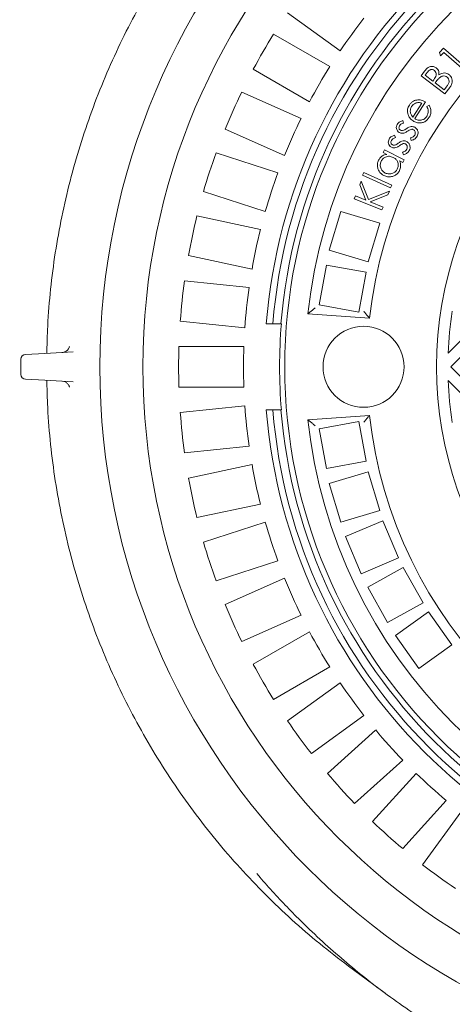
# Model space of a CAD drawing. Units: millimetres. Extents: x 672 to 7009, y 245 to 4761.
# Drawn here: x 2762 to 3028, y 747 to 1355 of the extents above; entities that cross this region are included whole.
import ezdxf

# ---------------------------------------------------------------- set-up
doc = ezdxf.new("R2010")
doc.units = ezdxf.units.MM
doc.header["$LTSCALE"] = 25
doc.linetypes.add('SLD-Durchgehend', pattern=[0])
doc.layers.add('MAßLINIE_MAßZEICHNUNGEN', color=7, linetype='SLD-Durchgehend')
doc.styles.add('SLDTEXTSTYLE0', font='Opinion Pro')
doc.dimstyles.new('SLDDIMSTYLE0', dxfattribs={"dimtxt": 132.291667, "dimasz": 87.5, "dimexe": 0, "dimexo": 0.0625, "dimgap": 33.072917, "dimtad": 0, "dimdec": 0, "dimrnd": 1e-09, "dimzin": 12, "dimdsep": 46, "dimtxsty": 'SLDTEXTSTYLE0', "dimsah": 1, "dimcen": 0.09, "dimadec": 0, "dimazin": 3, "dimtfac": 1, "dimtdec": 0, "dimtofl": 0, "dimtmove": 0, "dimatfit": 3, "dimfxl": 1, "dimfrac": 2, "dimtolj": 1, "dimtzin": 12, "dimarcsym": 0})

# ---------------------------------------------------------------- blocks, each defined once
blk = doc.blocks.new('_D_1')
at = {"layer": 'MAßLINIE_MAßZEICHNUNGEN', "color": 7}
for p, q in [((1450.79, 1039.14), (1450.79, 316.54)), ((3989.79, 1039.8), (3989.79, 316.54)), ((1450.79, 341.54), (2607.95, 341.54)), ((3989.79, 341.54), (3015.85, 341.54))]:
    blk.add_line(p, q, dxfattribs=at)
for points in [[(1450.79, 341.54), (1538.29, 304.04), (1538.29, 379.04)], [(3989.79, 341.54), (3902.29, 379.04), (3902.29, 304.04)]]:
    blk.add_solid(points, dxfattribs=at)
at = {"layer": 'MAßLINIE_MAßZEICHNUNGEN', "color": 7, "insert": (2607.95, 418.22), "char_height": 132.292, "attachment_point": 1, "style": 'SLDTEXTSTYLE0'}
blk.add_mtext('3065', dxfattribs=at)

msp = doc.modelspace()

# ---------------------------------------------------------------- linework, layer by layer
at = {"color": 7, "linetype": 'SLD-Durchgehend', "lineweight": 18}
for p, q in [((2959.28, 1335.69), (2926.9, 1359.22)), ((2918.33, 1346.03), (2952.99, 1326.01)), ((3020.63, 1334.63), (3023, 1337.37)), ((3023, 1337.37), (3036.97, 1325.31)), ((3021.28, 1332.61), (3020.63, 1334.63)), ((3023.17, 1334.81), (3021.28, 1332.61)), ((3035.77, 1323.93), (3023.17, 1334.81)), ((2940.49, 1304.36), (2905.83, 1324.38)), ((3009.21, 1320.34), (3011.41, 1323.23)), ((3023.86, 1309.18), (3009.21, 1320.34)), ((3013.03, 1322.37), (3011.74, 1320.68)), ((3011.74, 1320.68), (3016.43, 1317.11)), ((3016.43, 1317.11), (3017.06, 1317.95)), ((3018.53, 1316.81), (3017.9, 1315.99)), ((3017.9, 1315.99), (3023.52, 1311.71)), ((3023.52, 1311.71), (3024.9, 1313.52)), ((3026.92, 1313.2), (3023.86, 1309.18)), ((2898.69, 1310.36), (2935.25, 1294.08)), ((3004.13, 1294.9), (3009.65, 1303.44)), ((3011.98, 1304.24), (3005.31, 1293.93)), ((3012.74, 1301.44), (3014.2, 1302.26)), ((2997.98, 1292.75), (2998.43, 1291.19)), ((2925.08, 1271.24), (2888.52, 1287.52)), ((2992.88, 1283.75), (2993.38, 1282.21)), ((3003.14, 1280.47), (3002.6, 1282.04)), ((2882.88, 1272.84), (2920.95, 1260.47)), ((2985.81, 1273.03), (2986.59, 1274.58)), ((2988.05, 1271.9), (2985.81, 1273.03)), ((2986.59, 1274.58), (2998.81, 1268.46)), ((2998.36, 1271.67), (2997.77, 1273.23)), ((2998.03, 1266.91), (2995.93, 1267.96)), ((2998.81, 1268.46), (2998.03, 1266.91)), ((2973.17, 1259.02), (2973.89, 1260.62)), ((2990.46, 1251.29), (2973.17, 1259.02)), ((2973.89, 1260.62), (2991.18, 1252.89)), ((2971.47, 1253.01), (2972.39, 1255.31)), ((2975.14, 1243.66), (2971.47, 1253.01)), ((2972.39, 1255.31), (2976.76, 1244.07)), ((2991.18, 1252.89), (2990.46, 1251.29)), ((2913.22, 1236.69), (2875.16, 1249.06)), ((2968.05, 1244.47), (2968.75, 1246.21)), ((2968.75, 1246.21), (2975.14, 1243.66)), ((2976.76, 1244.07), (2989.68, 1249.14)), ((2988.78, 1246.88), (2977.84, 1242.58)), ((2989.68, 1249.14), (2988.78, 1246.88)), ((2985.09, 1237.66), (2968.05, 1244.47)), ((2977.84, 1242.58), (2985.78, 1239.4)), ((2985.78, 1239.4), (2985.09, 1237.66)), ((2871.08, 1233.86), (2910.23, 1225.54)), ((2959.78, 1236.68), (2952.62, 1212.73)), ((2983.74, 1229.52), (2959.78, 1236.68)), ((2976.57, 1205.57), (2983.74, 1229.52)), ((2905.04, 1201.09), (2865.89, 1209.41)), ((2952.62, 1212.73), (2976.57, 1205.57)), ((2950.84, 1203.6), (2946.35, 1179.01)), ((2975.43, 1199.11), (2950.84, 1203.6)), ((2970.94, 1174.51), (2975.43, 1199.11)), ((2863.43, 1193.87), (2903.23, 1189.69)), ((2946.35, 1179.01), (2970.94, 1174.51)), ((2939.51, 1173.45), (2977.44, 1170.8)), ((2900.62, 1164.83), (2860.81, 1169.01)), ((2917.85, 1167.3), (2913.84, 1167.3)), ((2917.85, 1167.3), (2922.86, 1167.3)), ((2922.86, 1167.3), (2923.11, 1167.3)), ((3025.95, 1149.18), (3040.19, 1163.43)), ((3045.14, 1158.48), (3027.46, 1140.8)), ((2765.42, 1148.45), (2777.42, 1149.08)), ((2777.42, 1149.08), (2794.7, 1149.99)), ((2859.99, 1153.3), (2900.01, 1153.3)), ((2762.58, 1136.15), (2762.58, 1145.45)), ((3027.46, 1140.8), (3045.14, 1123.12)), ((2777.42, 1132.52), (2765.42, 1133.15)), ((2794.7, 1131.62), (2777.42, 1132.52)), ((3040.19, 1118.17), (3025.95, 1132.42)), ((2900.01, 1128.3), (2859.99, 1128.3)), ((2860.81, 1112.59), (2900.62, 1116.78)), ((2913.84, 1114.3), (2917.85, 1114.3)), ((2917.85, 1114.3), (2922.86, 1114.3)), ((2923.11, 1114.3), (2922.86, 1114.3)), ((2977.44, 1110.8), (2939.51, 1108.15)), ((2970.94, 1107.09), (2946.35, 1102.6)), ((2975.43, 1082.5), (2970.94, 1107.09)), ((2946.35, 1102.6), (2950.84, 1078)), ((2903.23, 1091.91), (2863.43, 1087.73)), ((2950.84, 1078), (2975.43, 1082.5)), ((2865.89, 1072.19), (2905.04, 1080.51)), ((2976.57, 1076.03), (2952.62, 1068.87)), ((2983.74, 1052.08), (2976.57, 1076.03)), ((2952.62, 1068.87), (2959.78, 1044.92)), ((2910.23, 1056.06), (2871.08, 1047.74)), ((2959.78, 1044.92), (2983.74, 1052.08)), ((2985.64, 1045.87), (2962.62, 1036.12)), ((2995.39, 1022.85), (2985.64, 1045.87)), ((2875.16, 1032.54), (2913.22, 1044.91)), ((2962.62, 1036.12), (2972.37, 1013.1)), ((2920.95, 1021.14), (2882.88, 1008.77)), ((2972.37, 1013.1), (2995.39, 1022.85)), ((2998.19, 1016.98), (2976.38, 1004.77)), ((3010.41, 995.17), (2998.19, 1016.98)), ((2888.52, 994.08), (2925.08, 1010.36)), ((2976.38, 1004.77), (2988.6, 982.95)), ((2988.6, 982.95), (3010.41, 995.17)), ((2935.25, 987.52), (2898.69, 971.24)), ((3013.72, 989.58), (2993.38, 975.04)), ((3028.25, 969.23), (3013.72, 989.58)), ((2905.83, 957.23), (2940.49, 977.24)), ((2993.38, 975.04), (3007.91, 954.7)), ((3007.91, 954.7), (3028.25, 969.23)), ((2952.99, 955.59), (2918.33, 935.58)), ((2926.9, 922.38), (2959.28, 945.91)), ((2973.97, 925.68), (2941.59, 902.16)), ((2951.49, 889.93), (2981.23, 916.71)), ((2997.96, 898.14), (2968.22, 871.35)), ((2979.34, 860.23), (3006.12, 889.97)), ((3024.7, 873.25), (2997.92, 843.5)), ((3010.15, 833.6), (3033.67, 865.98)), ((2964.49, 771.05), (2987.06, 754.31))]:
    msp.add_line(p, q, dxfattribs=at)
for centre, radius in [((3248.79, 1140.8), 437.5), ((3248.79, 1140.8), 411), ((3248.79, 1140.8), 323.57), ((2973.79, 1140.8), 25)]:
    msp.add_circle(centre, radius, dxfattribs=at)
for centre, radius, start, end in [((3248.79, 1140.8), 336, 94.52356, 175.47644), ((3248.79, 1140.8), 332, 94.57818, 175.42182), ((3248.79, 1140.8), 327, 94.64833, 175.35167), ((3248.79, 1140.8), 311, 96.02673, 173.97327), ((3248.79, 1140.8), 273, 96.30898, 173.69102), ((3248.79, 1140.8), 230, 104.31658, 255.68342), ((3248.79, 1140.8), 349, 141.94742, 146.05258), ((3248.79, 1140.8), 389, 148.15856, 151.84144), ((3248.79, 1140.8), 349, 147.94742, 152.05258), ((3248.79, 1140.8), 389, 154.15856, 157.84144), ((3248.79, 1140.8), 349, 153.94742, 158.05258), ((3248.79, 1140.8), 389, 160.15856, 163.84144), ((3248.79, 1140.8), 349, 159.94742, 164.05258), ((3248.79, 1140.8), 389, 166.15856, 169.84144), ((3248.79, 1140.8), 349, 165.94742, 170.05258), ((3248.79, 1140.8), 389, 172.15856, 175.84144), ((3248.79, 1140.8), 349, 171.94742, 176.05258), ((3248.79, 1140.8), 223, 171.13474, 177.84602), ((3248.79, 1140.8), 326.76, 175.34818, 184.65182), ((2765.58, 1145.45), 3, 93, 180), ((2787.76, 1154.62), 4.99, 273.00108, 296.80723), ((3248.79, 1140.8), 389, 178.15856, 181.84144), ((3248.79, 1140.8), 349, 177.94742, 182.05258), ((2765.58, 1136.15), 3, 180, 267), ((2787.76, 1126.98), 4.99, 65.41134, 86.99907), ((3248.79, 1140.8), 223, 182.15398, 188.86526), ((3248.79, 1140.8), 389, 184.15856, 187.84144), ((3248.79, 1140.8), 349, 183.94742, 188.05258), ((3248.79, 1140.8), 336, 184.52356, 265.47644), ((3248.79, 1140.8), 332, 184.57818, 265.42182), ((3248.79, 1140.8), 327, 184.64833, 265.35167), ((3248.79, 1140.8), 311, 186.02673, 263.97327), ((3248.79, 1140.8), 273, 186.30898, 263.69102), ((3248.79, 1140.8), 349, 189.94742, 194.05258), ((3248.79, 1140.8), 389, 190.15856, 193.84144), ((3248.79, 1140.8), 349, 195.94742, 200.05258), ((3248.79, 1140.8), 389, 196.15856, 199.84144), ((3248.79, 1140.8), 349, 201.94742, 206.05258), ((3248.79, 1140.8), 389, 202.15856, 205.84144), ((3248.79, 1140.8), 349, 207.94742, 212.05258), ((3248.79, 1140.8), 389, 208.15856, 211.84144), ((3248.79, 1140.8), 349, 213.94742, 218.05258), ((3248.79, 1140.8), 389, 214.15856, 217.84144), ((3248.79, 1140.8), 349, 219.94742, 224.05258), ((3248.79, 1140.8), 389, 220.15856, 223.84144), ((3248.79, 1140.8), 349, 225.94742, 230.05258), ((3248.79, 1140.8), 389, 226.15856, 229.84144), ((3248.79, 1140.8), 389, 232.15856, 235.84144)]:
    msp.add_arc(centre, radius, start, end, dxfattribs=at)
for points, knots in [([(2964.49, 1510.55), (2958.52, 1505.99), (2946.56, 1496.86), (2929.5, 1482.05), (2913.11, 1466.48), (2897.53, 1450.1), (2882.76, 1432.99), (2868.85, 1415.16), (2855.84, 1396.68), (2843.74, 1377.58), (2832.6, 1357.91), (2822.44, 1337.72), (2813.28, 1317.05), (2805.14, 1295.96), (2798.05, 1274.5), (2792.02, 1252.71), (2787.07, 1230.65), (2783.19, 1208.38), (2780.46, 1185.94), (2778.89, 1166.18), (2778.68, 1153.89), (2778.61, 1149.14)], [0, 0, 0, 0, 0.053554, 0.107235, 0.160916, 0.214598, 0.268279, 0.321961, 0.375642, 0.429323, 0.483005, 0.536686, 0.590367, 0.644049, 0.69773, 0.751412, 0.805093, 0.858774, 0.912456, 0.966137, 1, 1, 1, 1]), ([(3011.41, 1323.23), (3011.74, 1323.63), (3012.39, 1324.45), (3013.57, 1325.52), (3015.13, 1326.17), (3016.97, 1326.15), (3018.04, 1325.52), (3018.57, 1325.2)], [0, 0, 0, 0, 0.187399, 0.374511, 0.561064, 0.780491, 1, 1, 1, 1]), ([(3018.57, 1325.2), (3018.91, 1324.9), (3019.57, 1324.3), (3020.3, 1322.84), (3020.25, 1321.68), (3020.22, 1320.97)], [0, 0, 0, 0, 0.280656, 0.561183, 1, 1, 1, 1]), ([(3017.41, 1323.67), (3017.04, 1323.9), (3016.47, 1324.25), (3015.59, 1324.26), (3014.75, 1324.04), (3013.85, 1323.38), (3013.3, 1322.71), (3013.03, 1322.37)], [0, 0, 0, 0, 0.248778, 0.373945, 0.499215, 0.74915, 1, 1, 1, 1]), ([(3017.06, 1317.95), (3017.38, 1318.38), (3018.02, 1319.25), (3018.6, 1320.52), (3018.63, 1321.61), (3018.37, 1322.68), (3017.8, 1323.28), (3017.41, 1323.67)], [0, 0, 0, 0, 0.25111, 0.50092, 0.626241, 0.751652, 1, 1, 1, 1]), ([(3020.69, 1319.27), (3020.25, 1318.84), (3019.48, 1318.07), (3018.82, 1317.2), (3018.53, 1316.81)], [0, 0, 0, 0, 0.559699, 1, 1, 1, 1]), ([(3020.22, 1320.97), (3020.74, 1321.3), (3021.79, 1321.96), (3023.53, 1322.24), (3025.12, 1321.95), (3025.93, 1321.42), (3026.34, 1321.16)], [0, 0, 0, 0, 0.280572, 0.559826, 0.779841, 1, 1, 1, 1]), ([(3025.21, 1319.61), (3024.81, 1319.84), (3024.01, 1320.32), (3022.69, 1320.3), (3021.56, 1319.91), (3020.98, 1319.48), (3020.69, 1319.27)], [0, 0, 0, 0, 0.27942, 0.55895, 0.779378, 1, 1, 1, 1]), ([(3024.9, 1313.52), (3025.28, 1314.04), (3026.05, 1315.06), (3026.64, 1316.82), (3026.28, 1318.52), (3025.57, 1319.24), (3025.21, 1319.61)], [0, 0, 0, 0, 0.281637, 0.560561, 0.780438, 1, 1, 1, 1]), ([(3026.34, 1321.16), (3026.76, 1320.78), (3027.59, 1320.04), (3028.27, 1318.47), (3028.46, 1316.7), (3028.03, 1314.84), (3027.29, 1313.75), (3026.92, 1313.2)], [0, 0, 0, 0, 0.186642, 0.373182, 0.559943, 0.779714, 1, 1, 1, 1]), ([(3001.22, 1296.32), (3001.06, 1296.89), (3000.75, 1298.01), (3000.86, 1299.65), (3001.29, 1301.09), (3001.75, 1301.88), (3001.99, 1302.27)], [0, 0, 0, 0, 0.279951, 0.559683, 0.779812, 1, 1, 1, 1]), ([(3001.99, 1302.27), (3002.34, 1302.76), (3003.04, 1303.73), (3004.41, 1304.72), (3005.84, 1305.31), (3006.77, 1305.44), (3007.24, 1305.51)], [0, 0, 0, 0, 0.280017, 0.559783, 0.779863, 1, 1, 1, 1]), ([(3003.41, 1301.38), (3003.08, 1300.74), (3002.48, 1299.61), (3002.58, 1298.34), (3002.62, 1297.78)], [0, 0, 0, 0, 0.5594, 1, 1, 1, 1]), ([(3009.65, 1303.44), (3009.01, 1303.63), (3007.71, 1303.99), (3005.85, 1303.54), (3004.38, 1302.63), (3003.73, 1301.79), (3003.41, 1301.38)], [0, 0, 0, 0, 0.280313, 0.559333, 0.779714, 1, 1, 1, 1]), ([(3007.24, 1305.51), (3007.7, 1305.53), (3008.64, 1305.56), (3010.28, 1305.18), (3011.33, 1304.59), (3011.98, 1304.24)], [0, 0, 0, 0, 0.280094, 0.56023, 1, 1, 1, 1]), ([(3012.67, 1295.3), (3012.95, 1295.84), (3013.5, 1296.91), (3013.7, 1298.63), (3013.35, 1300.16), (3012.94, 1301.01), (3012.74, 1301.44)], [0, 0, 0, 0, 0.279796, 0.559492, 0.779431, 1, 1, 1, 1]), ([(3014.2, 1302.26), (3014.55, 1301.58), (3015.24, 1300.22), (3015.41, 1298.05), (3015, 1296.11), (3014.4, 1295.07), (3014.1, 1294.55)], [0, 0, 0, 0, 0.280082, 0.559652, 0.779703, 1, 1, 1, 1]), ([(3004.25, 1292.47), (3003.5, 1293.05), (3002.17, 1294.09), (3001.51, 1295.64), (3001.22, 1296.32)], [0, 0, 0, 0, 0.559385, 1, 1, 1, 1]), ([(3002.62, 1297.78), (3002.8, 1297.19), (3003.11, 1296.13), (3003.82, 1295.28), (3004.13, 1294.9)], [0, 0, 0, 0, 0.558863, 1, 1, 1, 1]), ([(3014.1, 1294.55), (3013.68, 1293.99), (3012.85, 1292.86), (3011.05, 1291.67), (3008.86, 1291.2), (3006.46, 1291.31), (3004.98, 1292.08), (3004.25, 1292.47)], [0, 0, 0, 0, 0.186962, 0.373524, 0.560132, 0.780085, 1, 1, 1, 1]), ([(3005.31, 1293.93), (3006.01, 1293.58), (3007.41, 1292.87), (3009.66, 1293), (3011.53, 1293.84), (3012.29, 1294.81), (3012.67, 1295.3)], [0, 0, 0, 0, 0.280139, 0.559623, 0.779715, 1, 1, 1, 1]), ([(2995.8, 1285.35), (2995.36, 1285.67), (2994.47, 1286.31), (2993.93, 1287.79), (2993.96, 1289.21), (2994.33, 1289.98), (2994.51, 1290.37)], [0, 0, 0, 0, 0.279672, 0.559155, 0.779425, 1, 1, 1, 1]), ([(2994.51, 1290.37), (2994.74, 1290.7), (2995.21, 1291.36), (2996.4, 1292.2), (2997.38, 1292.54), (2997.98, 1292.75)], [0, 0, 0, 0, 0.279857, 0.559914, 1, 1, 1, 1]), ([(2995.89, 1289.48), (2995.77, 1289.21), (2995.54, 1288.68), (2995.64, 1287.86), (2995.95, 1287.16), (2996.32, 1286.9), (2996.5, 1286.76)], [0, 0, 0, 0, 0.279934, 0.559858, 0.780042, 1, 1, 1, 1]), ([(2998.43, 1291.19), (2997.86, 1291.01), (2996.85, 1290.67), (2996.18, 1289.85), (2995.89, 1289.48)], [0, 0, 0, 0, 0.561064, 1, 1, 1, 1]), ([(3000.15, 1287.69), (3000.67, 1288.02), (3001.61, 1288.62), (3002.68, 1288.91), (3003.15, 1289.03)], [0, 0, 0, 0, 0.560686, 1, 1, 1, 1]), ([(3003.15, 1289.03), (3003.58, 1289.04), (3004.36, 1289.06), (3005.05, 1288.72), (3005.35, 1288.57)], [0, 0, 0, 0, 0.559565, 1, 1, 1, 1]), ([(3005.35, 1288.57), (3005.84, 1288.21), (3006.82, 1287.5), (3007.41, 1285.86), (3007.41, 1284.3), (3007, 1283.44), (3006.8, 1283.01)], [0, 0, 0, 0, 0.279505, 0.559151, 0.77945, 1, 1, 1, 1]), ([(2989.5, 1281.28), (2989.72, 1281.62), (2990.16, 1282.29), (2991.33, 1283.15), (2992.29, 1283.52), (2992.88, 1283.75)], [0, 0, 0, 0, 0.279815, 0.559923, 1, 1, 1, 1]), ([(2993.38, 1282.21), (2992.82, 1282.01), (2991.82, 1281.65), (2991.18, 1280.81), (2990.9, 1280.44)], [0, 0, 0, 0, 0.561163, 1, 1, 1, 1]), ([(2997.97, 1284.88), (2997.54, 1284.87), (2996.78, 1284.86), (2996.1, 1285.2), (2995.8, 1285.35)], [0, 0, 0, 0, 0.559582, 1, 1, 1, 1]), ([(2996.5, 1286.76), (2996.75, 1286.66), (2997.18, 1286.48), (2997.65, 1286.54), (2997.85, 1286.57)], [0, 0, 0, 0, 0.558911, 1, 1, 1, 1]), ([(2997.85, 1286.57), (2998.3, 1286.73), (2999.11, 1287.01), (2999.83, 1287.48), (3000.15, 1287.69)], [0, 0, 0, 0, 0.559064, 1, 1, 1, 1]), ([(3000.84, 1286.13), (3000.34, 1285.81), (2999.45, 1285.23), (2998.42, 1284.98), (2997.97, 1284.88)], [0, 0, 0, 0, 0.560677, 1, 1, 1, 1]), ([(3003.19, 1287.32), (3002.73, 1287.15), (3001.9, 1286.83), (3001.16, 1286.34), (3000.84, 1286.13)], [0, 0, 0, 0, 0.559081, 1, 1, 1, 1]), ([(3002.6, 1282.04), (3003.21, 1282.21), (3004.31, 1282.49), (3005.01, 1283.38), (3005.32, 1283.77)], [0, 0, 0, 0, 0.5608052, 1, 1, 1, 1]), ([(3006.8, 1283.01), (3006.56, 1282.65), (3006.08, 1281.94), (3004.87, 1280.95), (3003.8, 1280.65), (3003.14, 1280.47)], [0, 0, 0, 0, 0.280542, 0.561164, 1, 1, 1, 1]), ([(3004.6, 1287.08), (3004.35, 1287.2), (3003.9, 1287.4), (3003.41, 1287.35), (3003.19, 1287.32)], [0, 0, 0, 0, 0.559403, 1, 1, 1, 1]), ([(3005.32, 1283.77), (3005.46, 1284.09), (3005.75, 1284.74), (3005.64, 1285.74), (3005.28, 1286.59), (3004.82, 1286.92), (3004.6, 1287.08)], [0, 0, 0, 0, 0.280066, 0.5599, 0.780097, 1, 1, 1, 1]), ([(2990.93, 1276.32), (2990.47, 1276.63), (2989.57, 1277.24), (2989, 1278.7), (2988.98, 1280.11), (2989.33, 1280.89), (2989.5, 1281.28)], [0, 0, 0, 0, 0.279536, 0.559029, 0.779374, 1, 1, 1, 1]), ([(2990.9, 1280.44), (2990.79, 1280.17), (2990.57, 1279.63), (2990.7, 1278.82), (2991.02, 1278.14), (2991.4, 1277.88), (2991.58, 1277.75)], [0, 0, 0, 0, 0.279913, 0.559769, 0.779976, 1, 1, 1, 1]), ([(2993.09, 1275.91), (2992.67, 1275.9), (2991.91, 1275.87), (2991.23, 1276.18), (2990.93, 1276.32)], [0, 0, 0, 0, 0.559445, 1, 1, 1, 1]), ([(2991.58, 1277.75), (2991.83, 1277.66), (2992.27, 1277.49), (2992.73, 1277.56), (2992.93, 1277.6)], [0, 0, 0, 0, 0.559128, 1, 1, 1, 1]), ([(2992.93, 1277.6), (2993.37, 1277.77), (2994.17, 1278.07), (2994.87, 1278.56), (2995.18, 1278.77)], [0, 0, 0, 0, 0.559045, 1, 1, 1, 1]), ([(2995.91, 1277.24), (2995.43, 1276.9), (2994.55, 1276.31), (2993.54, 1276.04), (2993.09, 1275.91)], [0, 0, 0, 0, 0.560702, 1, 1, 1, 1]), ([(2995.18, 1278.77), (2995.69, 1279.12), (2996.61, 1279.74), (2997.66, 1280.06), (2998.13, 1280.19)], [0, 0, 0, 0, 0.560632, 1, 1, 1, 1]), ([(2998.21, 1278.49), (2997.76, 1278.31), (2996.95, 1277.97), (2996.23, 1277.46), (2995.91, 1277.24)], [0, 0, 0, 0, 0.559055, 1, 1, 1, 1]), ([(2998.13, 1280.19), (2998.56, 1280.22), (2999.33, 1280.26), (3000.03, 1279.94), (3000.33, 1279.8)], [0, 0, 0, 0, 0.559581, 1, 1, 1, 1]), ([(2999.62, 1278.3), (2999.37, 1278.4), (2998.91, 1278.59), (2998.43, 1278.52), (2998.21, 1278.49)], [0, 0, 0, 0, 0.5592025, 1, 1, 1, 1]), ([(3000.43, 1275.02), (3000.57, 1275.34), (3000.84, 1276), (3000.7, 1276.99), (3000.31, 1277.83), (2999.85, 1278.14), (2999.62, 1278.3)], [0, 0, 0, 0, 0.279992, 0.559745, 0.779941, 1, 1, 1, 1]), ([(3000.33, 1279.8), (3000.83, 1279.46), (3001.82, 1278.77), (3002.45, 1277.16), (3002.5, 1275.6), (3002.12, 1274.74), (3001.93, 1274.31)], [0, 0, 0, 0, 0.279506, 0.5591654, 0.7794256, 1, 1, 1, 1]), ([(2983.06, 1268.32), (2983.36, 1268.84), (2983.97, 1269.87), (2985.28, 1270.95), (2986.67, 1271.61), (2987.59, 1271.81), (2988.05, 1271.9)], [0, 0, 0, 0, 0.279923, 0.559627, 0.779775, 1, 1, 1, 1]), ([(2992.04, 1270.04), (2991.27, 1270.33), (2989.74, 1270.91), (2987.45, 1270.43), (2985.64, 1269.32), (2984.97, 1268.23), (2984.63, 1267.68)], [0, 0, 0, 0, 0.279847, 0.559441, 0.779594, 1, 1, 1, 1]), ([(2994.53, 1262.72), (2994.79, 1263.48), (2995.32, 1265.01), (2994.86, 1267.3), (2993.67, 1269.05), (2992.58, 1269.71), (2992.04, 1270.04)], [0, 0, 0, 0, 0.279603, 0.559173, 0.779488, 1, 1, 1, 1]), ([(2997.77, 1273.23), (2998.38, 1273.41), (2999.47, 1273.72), (3000.14, 1274.62), (3000.43, 1275.02)], [0, 0, 0, 0, 0.56081, 1, 1, 1, 1]), ([(3001.93, 1274.31), (3001.7, 1273.94), (3001.24, 1273.22), (3000.07, 1272.2), (2999.01, 1271.87), (2998.36, 1271.67)], [0, 0, 0, 0, 0.280551, 0.561161, 1, 1, 1, 1]), ([(2986.29, 1258.8), (2985.69, 1259.16), (2984.49, 1259.88), (2983.2, 1261.57), (2982.39, 1263.63), (2982.15, 1266.02), (2982.76, 1267.55), (2983.06, 1268.32)], [0, 0, 0, 0, 0.186839, 0.373538, 0.560431, 0.780183, 1, 1, 1, 1]), ([(2984.63, 1267.68), (2984.36, 1266.92), (2983.83, 1265.39), (2984.37, 1263.13), (2985.53, 1261.38), (2986.6, 1260.7), (2987.14, 1260.36)], [0, 0, 0, 0, 0.279527, 0.558998, 0.779525, 1, 1, 1, 1]), ([(2995.93, 1267.96), (2996.14, 1267.4), (2996.57, 1266.3), (2996.68, 1264.63), (2996.45, 1263.12), (2996.08, 1262.27), (2995.89, 1261.84)], [0, 0, 0, 0, 0.280024, 0.559858, 0.779908, 1, 1, 1, 1]), ([(2995.89, 1261.84), (2995.53, 1261.24), (2994.81, 1260.04), (2993.07, 1258.78), (2990.99, 1258.03), (2988.59, 1257.87), (2987.05, 1258.49), (2986.29, 1258.8)], [0, 0, 0, 0, 0.1867614, 0.3733992, 0.5602751, 0.7800543, 1, 1, 1, 1]), ([(2987.14, 1260.36), (2987.9, 1260.1), (2989.43, 1259.57), (2991.7, 1260.01), (2993.5, 1261.11), (2994.19, 1262.18), (2994.53, 1262.72)], [0, 0, 0, 0, 0.279629, 0.559398, 0.779768, 1, 1, 1, 1]), ([(2943.95, 1177.15), (2943.95, 1177.15), (2943.43, 1176.72), (2942.37, 1175.85), (2941.01, 1174.72), (2940.1, 1173.95), (2939.6, 1173.53), (2939.54, 1173.48), (2939.51, 1173.45)], [0, 0, 0, 0, 0.00164, 0.259952, 0.533912, 0.727613, 0.863471, 1, 1, 1, 1]), ([(2977.44, 1170.8), (2977.42, 1170.83), (2977.36, 1170.89), (2976.94, 1171.4), (2976.19, 1172.3), (2975.12, 1173.59), (2974.3, 1174.59), (2973.92, 1175.05), (2973.92, 1175.06)], [0, 0, 0, 0, 0.143785, 0.28693, 0.486305, 0.757399, 0.998312, 1, 1, 1, 1]), ([(2792.54, 1153.28), (2792.54, 1153.26), (2792.52, 1153.2), (2792.43, 1152.88), (2792.19, 1152.31), (2791.77, 1151.61), (2791.14, 1150.92), (2790.53, 1150.41), (2790.1, 1150.23), (2789.99, 1150.19)], [0, 0, 0, 0, 0.028209, 0.14141, 0.297059, 0.482544, 0.691034, 0.923507, 1, 1, 1, 1]), ([(2778.61, 1132.46), (2778.68, 1127.71), (2778.89, 1115.43), (2780.46, 1095.66), (2783.19, 1073.22), (2787.07, 1050.95), (2792.02, 1028.89), (2798.05, 1007.1), (2805.14, 985.64), (2813.28, 964.55), (2822.44, 943.88), (2832.6, 923.69), (2843.74, 904.02), (2855.84, 884.92), (2868.85, 866.44), (2882.76, 848.62), (2897.53, 831.5), (2913.11, 815.13), (2929.5, 799.55), (2946.56, 784.75), (2958.52, 775.61), (2964.49, 771.05)], [0, 0, 0, 0, 0.033863, 0.087544, 0.141226, 0.194907, 0.248588, 0.30227, 0.355951, 0.409633, 0.463314, 0.516995, 0.570677, 0.624358, 0.678039, 0.731721, 0.785402, 0.839084, 0.892765, 0.946446, 1, 1, 1, 1]), ([(2789.83, 1131.51), (2790.1, 1131.38), (2790.65, 1131.1), (2791.33, 1130.5), (2791.85, 1129.86), (2792.21, 1129.25), (2792.42, 1128.74), (2792.52, 1128.43), (2792.54, 1128.34), (2792.54, 1128.32)], [0, 0, 0, 0, 0.1939102, 0.3910493, 0.5691258, 0.7255754, 0.8553111, 0.964478, 1, 1, 1, 1]), ([(2939.51, 1108.15), (2939.54, 1108.12), (2939.6, 1108.07), (2940.1, 1107.65), (2941.01, 1106.89), (2942.37, 1105.76), (2943.43, 1104.88), (2943.95, 1104.45), (2943.95, 1104.45)], [0, 0, 0, 0, 0.136529, 0.272387, 0.466088, 0.740048, 0.99836, 1, 1, 1, 1]), ([(2973.92, 1106.55), (2973.92, 1106.55), (2974.3, 1107.02), (2975.12, 1108.01), (2976.19, 1109.3), (2976.94, 1110.21), (2977.36, 1110.71), (2977.42, 1110.77), (2977.44, 1110.8)], [0, 0, 0, 0, 0.001688, 0.242601, 0.513695, 0.71307, 0.856215, 1, 1, 1, 1]), ([(3066.22, 706.68), (3063.48, 707.99), (3056.71, 711.23), (3046.15, 716.75), (3034.55, 723.17), (3021.62, 730.82), (3007.42, 739.86), (2992.09, 750.48), (2977.43, 761.5), (2963.42, 772.88), (2950.08, 784.56), (2938.22, 795.74), (2927.75, 806.27), (2918.63, 816), (2912.02, 823.34), (2908.54, 827.49), (2907.9, 828.26)], [0, 0, 0, 0, 0.045371, 0.112016, 0.177637, 0.243258, 0.335964, 0.428705, 0.521411, 0.609595, 0.697809, 0.785993, 0.852653, 0.919312, 0.984947, 1, 1, 1, 1])]:
    msp.add_open_spline(points, degree=3, knots=knots, dxfattribs=at)

# ---------------------------------------------------------------- dimensions: what is measured, and where the dimension line sits
at = {"layer": 'MAßLINIE_MAßZEICHNUNGEN', "color": 7}
dim = msp.add_linear_dim(base=(3989.79, 341.54), p1=(1450.79, 1064.14), p2=(3989.79, 1064.8), angle=0, text='3065', dimstyle='SLDDIMSTYLE0', dxfattribs=at)
dim.commit()
dim.dimension.update_dxf_attribs({"geometry": '_D_1', "text_midpoint": (2811.9, 341.54), "dimtype": 160})

doc.saveas('drawing.dxf')
